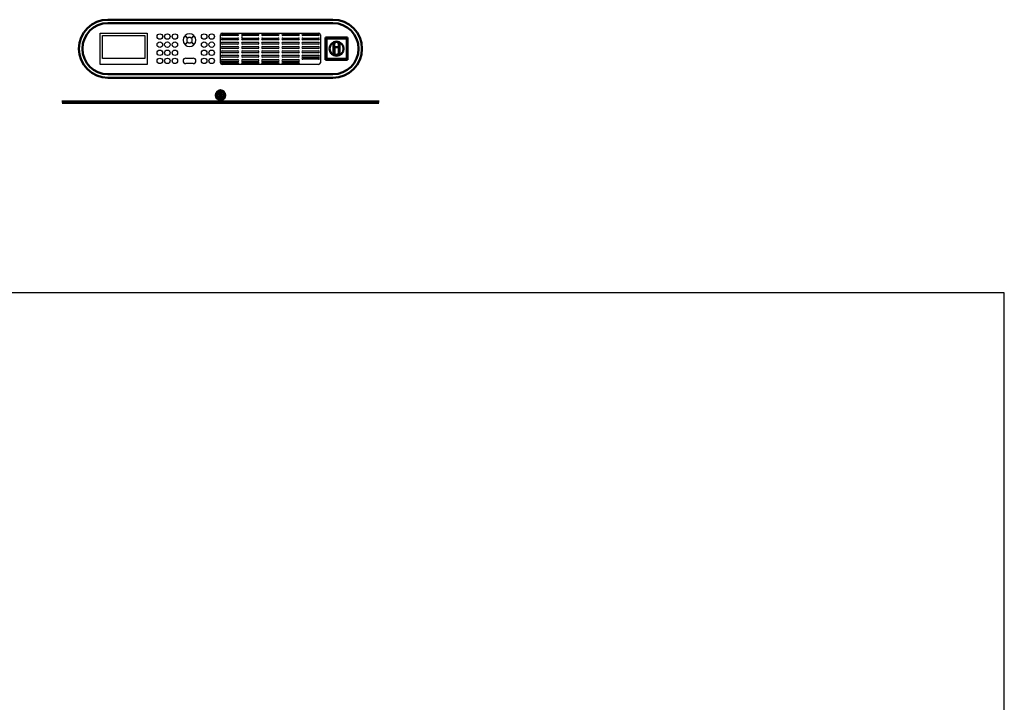
# Model space of a CAD drawing. Units: millimetres. Extents: x -2647 to 6542, y 0 to 6740.
# Drawn here: x 1312 to 4200, y 4739 to 6740 of the extents above; entities that cross this region are included whole.
import ezdxf

# ---------------------------------------------------------------- set-up
doc = ezdxf.new("R2010")
doc.units = ezdxf.units.MM
doc.layers.add('AM_0', color=7, linetype='Continuous', lineweight=50)
doc.layers.add('AM_4', color=3, linetype='Continuous', lineweight=25)
doc.layers.add('AM_VIEWS', color=1, linetype='Continuous', lineweight=25, plot=False)

msp = doc.modelspace()

# ---------------------------------------------------------------- linework, layer by layer
at = {"layer": 'AM_0', "linetype": 'Continuous', "lineweight": 50}
for p, q in [((1571, 6740.2), (2231, 6740.2)), ((1571, 6730.2), (2231, 6730.2)), ((2209, 6687.7), (2211.7, 6685)), ((2209, 6687.7), (2209, 6622.7)), ((2274, 6687.7), (2209, 6687.7)), ((2211.7, 6685), (2271.3, 6685)), ((2211.7, 6625.4), (2211.7, 6685)), ((2274, 6687.7), (2271.3, 6685)), ((2271.3, 6685), (2271.3, 6625.4)), ((2274, 6622.7), (2274, 6687.7)), ((2233, 6643), (2233, 6667.5)), ((2235.3, 6659.6), (2234.7, 6667.5)), ((2247.7, 6659.6), (2235.3, 6659.6)), ((2235.3, 6643), (2235.3, 6659.6)), ((2248.4, 6667.5), (2247.7, 6659.6)), ((2247.7, 6659.6), (2247.7, 6643)), ((2250, 6667.5), (2250, 6643)), ((2209, 6622.7), (2211.7, 6625.4)), ((2209, 6622.7), (2274, 6622.7)), ((2271.3, 6625.4), (2211.7, 6625.4)), ((2274, 6622.7), (2271.3, 6625.4)), ((2231, 6580.2), (1571, 6580.2)), ((2231, 6570.2), (1571, 6570.2)), ((1891, 6529), (1891, 6529.2)), ((1891, 6529.2), (1891.2, 6529.2)), ((1899.5, 6524), (1899.5, 6527.1)), ((1902.5, 6527.1), (1902.5, 6524)), ((1910.8, 6529.2), (1911, 6529.2)), ((1911, 6529.2), (1911, 6529)), ((2366.5, 6500.4), (1435.5, 6500.4)), ((1891, 6509.2), (1891, 6509.4)), ((1891.2, 6509.2), (1891, 6509.2)), ((1899.5, 6511.3), (1899.5, 6514.4)), ((1902.5, 6514.4), (1902.5, 6511.3)), ((1911, 6509.2), (1910.8, 6509.2)), ((1911, 6509.4), (1911, 6509.2)), ((1436.6, 6497), (2365.9, 6497))]:
    msp.add_line(p, q, dxfattribs=at).dxf.unprotected_set("ltscale", 0)
for radius in [14, 11, 2.5]:
    msp.add_circle((1901, 6519.2), radius, dxfattribs=at).dxf.unprotected_set("ltscale", 0)
for centre, radius, start, end in [((1571, 6655.2), 85, 90, 270), ((1571, 6655.2), 75, 90, 270), ((2231, 6655.2), 85, 270, 90), ((2231, 6655.2), 75, 270, 90), ((2241.5, 6655.2), 20.7, 90, 270), ((2241.5, 6667.5), 8.5, 90, 180), ((2241.5, 6667.5), 8.5, 0, 90), ((2241.5, 6655.2), 20.7, 270, 90), ((2241.5, 6643), 8.5, 180, 270), ((2241.5, 6643), 6.19, 180, 0), ((2241.5, 6643), 8.5, 270, 0), ((1901, 6519.2), 8, 79.1931, 100.8069), ((1901, 6519.2), 5, 107.4576, 252.5424), ((1901, 6519.2), 8, 259.1931, 280.8069), ((1901, 6519.2), 5, 287.4576, 72.5424)]:
    msp.add_arc(centre, radius, start, end, dxfattribs=at).dxf.unprotected_set("ltscale", 0)
msp.add_ellipse((2241.5, 6668.1), major_axis=(0, 6.93), ratio=0.996103, start_param=4.624081, end_param=7.942289, dxfattribs=at).dxf.unprotected_set("ltscale", 0)
at = {"layer": 'AM_4'}
for p, q in [((1548, 6609.2), (1548, 6701.2)), ((1548, 6701.2), (1686, 6701.2)), ((1686, 6701.2), (1686, 6609.2)), ((1906, 6701.2), (2189, 6701.2)), ((1555, 6626.2), (1555, 6694.2)), ((1555, 6694.2), (1679, 6694.2)), ((1679, 6694.2), (1679, 6626.2)), ((1796.3, 6693.1), (1804.1, 6685.3)), ((1804.1, 6675.1), (1796.3, 6667.3)), ((1805.1, 6686.4), (1797.3, 6694.2)), ((1797.3, 6666.3), (1805.1, 6674)), ((1823.1, 6694.2), (1815.3, 6686.4)), ((1815.3, 6674), (1823.1, 6666.3)), ((1816.4, 6685.3), (1824.2, 6693.1)), ((1824.2, 6667.3), (1816.4, 6675.1)), ((1901, 6614.2), (1901, 6696.2)), ((1906, 6699.2), (1952, 6699.2)), ((1952, 6693.7), (1906, 6693.7)), ((1906, 6686.5), (1952, 6686.5)), ((1952, 6681), (1906, 6681)), ((1906, 6673.9), (1952, 6673.9)), ((1965.2, 6699.2), (2011.2, 6699.2)), ((2011.2, 6693.7), (1965.2, 6693.7)), ((1965.2, 6686.5), (2011.2, 6686.5)), ((2011.2, 6681), (1965.2, 6681)), ((1965.2, 6673.9), (2011.2, 6673.9)), ((2024.4, 6699.2), (2070.4, 6699.2)), ((2070.4, 6693.7), (2024.4, 6693.7)), ((2024.4, 6686.5), (2070.4, 6686.5)), ((2070.4, 6681), (2024.4, 6681)), ((2024.4, 6673.9), (2070.4, 6673.9)), ((2083.6, 6699.2), (2129.6, 6699.2)), ((2129.6, 6693.7), (2083.6, 6693.7)), ((2083.6, 6686.5), (2129.6, 6686.5)), ((2129.6, 6681), (2083.6, 6681)), ((2083.6, 6673.9), (2129.6, 6673.9)), ((2142.8, 6699.2), (2188.8, 6699.2)), ((2188.8, 6693.7), (2142.8, 6693.7)), ((2142.8, 6686.5), (2188.8, 6686.5)), ((2188.8, 6681), (2142.8, 6681)), ((2142.8, 6673.9), (2188.8, 6673.9)), ((2194, 6696.2), (2194, 6614.2)), ((1952, 6668.4), (1906, 6668.4)), ((1906, 6661.2), (1952, 6661.2)), ((1952, 6655.7), (1906, 6655.7)), ((1906, 6648.6), (1952, 6648.6)), ((1952, 6643.1), (1906, 6643.1)), ((2011.2, 6668.4), (1965.2, 6668.4)), ((1965.2, 6661.2), (2011.2, 6661.2)), ((2011.2, 6655.7), (1965.2, 6655.7)), ((1965.2, 6648.6), (2011.2, 6648.6)), ((2011.2, 6643.1), (1965.2, 6643.1)), ((2070.4, 6668.4), (2024.4, 6668.4)), ((2024.4, 6661.2), (2070.4, 6661.2)), ((2070.4, 6655.7), (2024.4, 6655.7)), ((2024.4, 6648.6), (2070.4, 6648.6)), ((2070.4, 6643.1), (2024.4, 6643.1)), ((2129.6, 6668.4), (2083.6, 6668.4)), ((2083.6, 6661.2), (2129.6, 6661.2)), ((2129.6, 6655.7), (2083.6, 6655.7)), ((2083.6, 6648.6), (2129.6, 6648.6)), ((2129.6, 6643.1), (2083.6, 6643.1)), ((2188.8, 6668.4), (2142.8, 6668.4)), ((2142.8, 6661.2), (2188.8, 6661.2)), ((2188.8, 6655.7), (2142.8, 6655.7)), ((2142.8, 6648.6), (2188.8, 6648.6)), ((2188.8, 6643.1), (2142.8, 6643.1)), ((1679, 6626.2), (1555, 6626.2)), ((1799.2, 6627.6), (1821.2, 6627.6)), ((1906, 6635.9), (1952, 6635.9)), ((1952, 6630.4), (1906, 6630.4)), ((1906, 6623.2), (1952, 6623.2)), ((1952, 6617.7), (1906, 6617.7)), ((1906, 6616.9), (1952, 6616.9)), ((1965.2, 6635.9), (2011.2, 6635.9)), ((2011.2, 6630.4), (1965.2, 6630.4)), ((1965.2, 6623.2), (2011.2, 6623.2)), ((2011.2, 6617.7), (1965.2, 6617.7)), ((1965.2, 6616.9), (2011.2, 6616.9)), ((2024.4, 6635.9), (2070.4, 6635.9)), ((2070.4, 6630.4), (2024.4, 6630.4)), ((2024.4, 6623.2), (2070.4, 6623.2)), ((2070.4, 6617.7), (2024.4, 6617.7)), ((2024.4, 6616.9), (2070.4, 6616.9)), ((2083.6, 6635.9), (2129.6, 6635.9)), ((2129.6, 6630.4), (2083.6, 6630.4)), ((2083.6, 6623.2), (2129.6, 6623.2)), ((2129.6, 6617.7), (2083.6, 6617.7)), ((2083.6, 6616.9), (2129.6, 6616.9)), ((2142.8, 6635.9), (2188.8, 6635.9)), ((2188.8, 6630.4), (2142.8, 6630.4)), ((2142.8, 6629.6), (2188.8, 6629.6)), ((2188.8, 6624.1), (2142.8, 6624.1)), ((1686, 6609.2), (1548, 6609.2)), ((1821.2, 6611.6), (1799.2, 6611.6)), ((1952, 6611.4), (1906, 6611.4)), ((2189, 6609.2), (1906, 6609.2)), ((2011.2, 6611.4), (1965.2, 6611.4)), ((2070.4, 6611.4), (2024.4, 6611.4)), ((2129.6, 6611.4), (2083.6, 6611.4))]:
    msp.add_line(p, q, dxfattribs=at).dxf.unprotected_set("ltscale", 0)
for centre in [(1723.2, 6690.7), (1723.2, 6667), (1745.2, 6690.7), (1745.2, 6667), (1767.2, 6690.7), (1767.2, 6667), (1853.2, 6690.7), (1853.2, 6667), (1875.2, 6690.7), (1875.2, 6667), (1723.2, 6643.3), (1745.2, 6643.3), (1767.2, 6643.3), (1853.2, 6643.3), (1875.2, 6643.3), (1723.2, 6619.6), (1745.2, 6619.6), (1767.2, 6619.6), (1853.2, 6619.6), (1875.2, 6619.6)]:
    msp.add_circle(centre, 8, dxfattribs=at).dxf.unprotected_set("ltscale", 0)
for centre, radius, start, end in [((1906, 6696.2), 5, 90, 180), ((2189, 6696.2), 5, 0, 90), ((1810.2, 6680.2), 19, 137.2623, 222.7377), ((1810.2, 6680.2), 19, 47.2623, 132.7377), ((1810.2, 6680.2), 8, 140.3794, 219.6206), ((1810.2, 6680.2), 8, 50.3794, 129.6206), ((1810.2, 6680.2), 8, 230.3794, 309.6206), ((1810.2, 6680.2), 8, 320.3794, 39.6206), ((1810.2, 6680.2), 19, 317.2623, 42.7377), ((1906, 6696.5), 2.75, 90, 270), ((1906, 6683.8), 2.75, 90, 270), ((1906, 6671.1), 2.75, 90, 270), ((1952, 6696.5), 2.75, 270, 90), ((1952, 6683.8), 2.75, 270, 90), ((1952, 6671.1), 2.75, 270, 90), ((1965.2, 6696.5), 2.75, 90, 270), ((1965.2, 6690.1), 2.75, 90, 270), ((1965.2, 6683.8), 2.75, 90, 270), ((1965.2, 6671.1), 2.75, 90, 270), ((2011.2, 6696.5), 2.75, 270, 90), ((2011.2, 6683.8), 2.75, 270, 90), ((2011.2, 6671.1), 2.75, 270, 90), ((2024.4, 6696.5), 2.75, 90, 270), ((2024.4, 6683.8), 2.75, 90, 270), ((2024.4, 6671.1), 2.75, 90, 270), ((2070.4, 6696.5), 2.75, 270, 90), ((2070.4, 6683.8), 2.75, 270, 90), ((2070.4, 6671.1), 2.75, 270, 90), ((2083.6, 6696.5), 2.75, 90, 270), ((2083.6, 6683.8), 2.75, 90, 270), ((2083.6, 6671.1), 2.75, 90, 270), ((2129.6, 6696.5), 2.75, 270, 90), ((2129.6, 6683.8), 2.75, 270, 90), ((2129.6, 6671.1), 2.75, 270, 90), ((2142.8, 6696.5), 2.75, 90, 270), ((2142.8, 6683.8), 2.75, 90, 270), ((2142.8, 6671.1), 2.75, 90, 270), ((2188.8, 6696.5), 2.75, 270, 90), ((2188.8, 6683.8), 2.75, 270, 90), ((2188.8, 6671.1), 2.75, 270, 90), ((1810.2, 6680.2), 19, 227.2623, 312.7377), ((1906, 6658.5), 2.75, 90, 270), ((1906, 6645.8), 2.75, 90, 270), ((1952, 6658.5), 2.75, 270, 90), ((1952, 6645.8), 2.75, 270, 90), ((1965.2, 6658.5), 2.75, 90, 270), ((1965.2, 6645.8), 2.75, 90, 270), ((2011.2, 6658.5), 2.75, 270, 90), ((2011.2, 6645.8), 2.75, 270, 90), ((2024.4, 6658.5), 2.75, 90, 270), ((2024.4, 6645.8), 2.75, 90, 270), ((2070.4, 6658.5), 2.75, 270, 90), ((2070.4, 6645.8), 2.75, 270, 90), ((2083.6, 6658.5), 2.75, 90, 270), ((2083.6, 6645.8), 2.75, 90, 270), ((2129.6, 6658.5), 2.75, 270, 90), ((2129.6, 6645.8), 2.75, 270, 90), ((2142.8, 6658.5), 2.75, 90, 270), ((2142.8, 6645.8), 2.75, 90, 270), ((2188.8, 6658.5), 2.75, 270, 90), ((2188.8, 6645.8), 2.75, 270, 90), ((1799.2, 6619.6), 8, 90, 270), ((1821.2, 6619.6), 8, 270, 90), ((1906, 6614.2), 5, 180, 270), ((1906, 6633.2), 2.75, 90, 270), ((1906, 6620.5), 2.75, 90, 270), ((1906, 6614.2), 2.75, 90, 270), ((1952, 6633.2), 2.75, 270, 90), ((1952, 6620.5), 2.75, 270, 90), ((1952, 6614.2), 2.75, 270, 90), ((1965.2, 6633.2), 2.75, 90, 270), ((1965.2, 6620.5), 2.75, 90, 270), ((1965.2, 6614.2), 2.75, 90, 270), ((2011.2, 6633.2), 2.75, 270, 90), ((2011.2, 6620.5), 2.75, 270, 90), ((2011.2, 6614.2), 2.75, 270, 90), ((2024.4, 6633.2), 2.75, 90, 270), ((2024.4, 6620.5), 2.75, 90, 270), ((2024.4, 6614.2), 2.75, 90, 270), ((2070.4, 6633.2), 2.75, 270, 90), ((2070.4, 6620.5), 2.75, 270, 90), ((2070.4, 6614.2), 2.75, 270, 90), ((2083.6, 6633.2), 2.75, 90, 270), ((2083.6, 6620.5), 2.75, 90, 270), ((2083.6, 6614.2), 2.75, 90, 270), ((2129.6, 6633.2), 2.75, 270, 90), ((2129.6, 6620.5), 2.75, 270, 90), ((2129.6, 6614.2), 2.75, 270, 90), ((2142.8, 6633.2), 2.75, 90, 270), ((2142.8, 6626.8), 2.75, 90, 270), ((2188.8, 6633.2), 2.75, 270, 90), ((2188.8, 6626.8), 2.75, 270, 90), ((2189, 6614.2), 5, 270, 0)]:
    msp.add_arc(centre, radius, start, end, dxfattribs=at).dxf.unprotected_set("ltscale", 0)
at = {"layer": 'AM_VIEWS'}
msp.add_lwpolyline([(0, 0), (4200, 0), (4200, 5940), (0, 5940)], close=True, dxfattribs=at)

doc.saveas('drawing.dxf')
